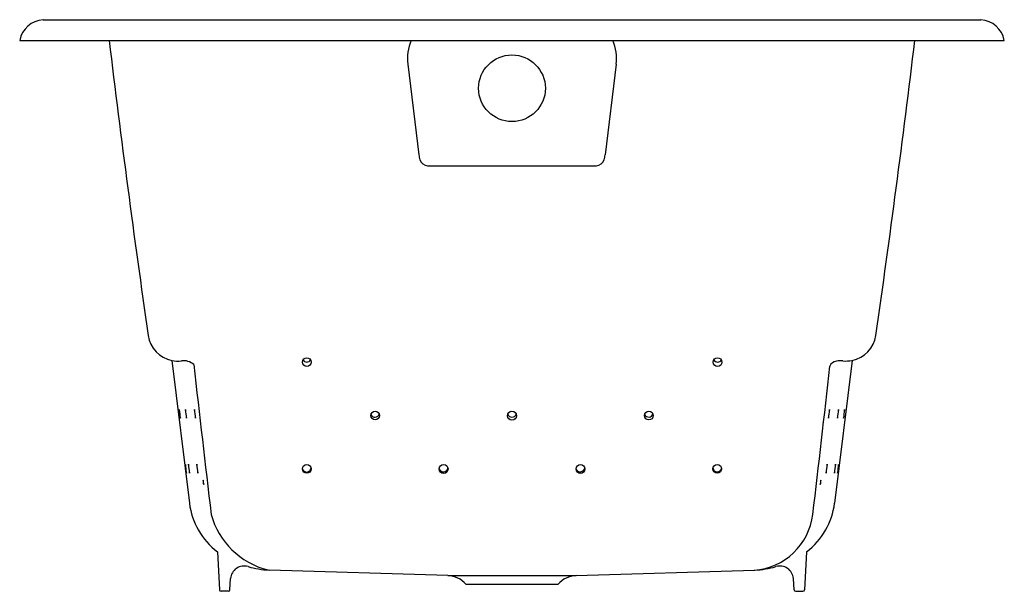
# Model space of a CAD drawing. Units: inches. Extents: x 4947.6 to 4983.6, y 843.5 to 864.4.
import ezdxf

# ---------------------------------------------------------------- set-up
doc = ezdxf.new("R2010")
doc.units = ezdxf.units.IN
doc.header["$LTSCALE"] = 0.64311
doc.header["$MEASUREMENT"] = 0
doc.layers.get('0').update_dxf_attribs({"color": 255, "linetype": 'CONTINUOUS'})
doc.layers.get('Defpoints').update_dxf_attribs({"linetype": 'CONTINUOUS'})
doc.styles.get("Standard").update_dxf_attribs({"font": 'txt', "width": 0.8})

msp = doc.modelspace()

# ---------------------------------------------------------------- linework, layer by layer
for p, q in [((4948.434, 864.399), (4982.695, 864.399)), ((4947.574, 863.649), (4983.555, 863.649)), ((4961.755, 862.776), (4962.159, 859.468)), ((4969.373, 862.776), (4968.97, 859.468)), ((4962.481, 859.062), (4968.648, 859.062)), ((4953.138, 851.958), (4953.778, 846.743)), ((4977.991, 851.958), (4977.351, 846.743)), ((4954.799, 844.966), (4954.871, 843.581)), ((4976.33, 844.966), (4976.257, 843.581)), ((4963.225, 844.096), (4956.697, 844.3)), ((4967.904, 844.096), (4974.432, 844.3)), ((4955.257, 843.581), (4955.279, 843.993)), ((4963.225, 844.096), (4967.904, 844.096)), ((4963.874, 843.779), (4967.254, 843.779)), ((4975.871, 843.581), (4975.85, 843.993)), ((4955.197, 843.524), (4954.931, 843.524)), ((4975.931, 843.524), (4976.197, 843.524))]:
    msp.add_line(p, q)
for centre, radius in [((4965.564, 861.899), 1.219), ((4958.068, 851.898), 0.16), ((4973.077, 851.898), 0.16), ((4960.565, 849.946), 0.16), ((4965.564, 849.939), 0.16), ((4970.568, 849.943), 0.16), ((4958.064, 847.994), 0.16), ((4963.066, 847.992), 0.16), ((4968.068, 847.992), 0.16), ((4973.065, 847.997), 0.16)]:
    msp.add_circle(centre, radius)
for centre, radius, start, end in [((4948.48, 863.479), 0.921, 92.8537, 169.3508), ((4982.649, 863.479), 0.921, 10.6492, 87.1463), ((5420.958, 920.379), 473.526, 186.88075, 188.19654), ((4963.317, 862.993), 1.577, 155.4208, 187.9321), ((4967.811, 862.993), 1.577, 352.0679, 24.5792), ((4510.171, 920.379), 473.526, 351.80346, 353.11925), ((4964.124, 859.766), 1.987, 188.6398, 193.9438), ((4962.539, 859.43), 0.372, 202.4631, 261.0503), ((4968.59, 859.43), 0.372, 278.9497, 337.5369), ((4967.005, 859.766), 1.987, 346.0562, 351.3602), ((4953.367, 853.045), 1.112, 189.125, 258.1144), ((4977.762, 853.045), 1.112, 281.8856, 350.875), ((4953.352, 853.009), 1.073, 258.4607, 276.9611), ((4953.552, 851.36), 0.588, 49.3426, 96.7722), ((5960.083, 966.202), 1012.631, 186.486523, 186.798218), ((4958.064, 852.058), 0.16, 211.4223, 331.4223), ((4973.077, 852.058), 0.16, 210, 330), ((4505.408, 903.261), 474.575, 353.11066, 353.7684), ((4977.443, 851.649), 0.281, 94.9931, 159.829), ((4977.576, 851.237), 0.71, 83.2718, 102.7773), ((4977.779, 852.96), 1.024, 263.2718, 281.9439), ((4951.764, 849.8), 1.684, 1.5403, 12.4468), ((4955.093, 850.208), 1.686, 181.549, 192.438), ((4951.987, 849.8), 1.684, 1.5403, 12.4468), ((4955.317, 850.208), 1.686, 181.549, 192.438), ((4952.317, 849.8), 1.684, 1.5403, 12.4468), ((4955.647, 850.208), 1.686, 181.549, 192.438), ((4960.562, 850.042), 0.16, 199.4871, 344.271), ((4965.564, 850.044), 0.16, 199.2578, 340.7422), ((4970.558, 850.048), 0.16, 204.9177, 346.5104), ((4978.812, 849.8), 1.684, 167.5532, 178.4597), ((4975.482, 850.208), 1.686, 347.562, 358.451), ((4979.141, 849.8), 1.684, 167.5532, 178.4597), ((4975.812, 850.208), 1.686, 347.562, 358.451), ((4979.365, 849.8), 1.684, 167.5532, 178.4597), ((4976.035, 850.208), 1.686, 347.562, 358.451), ((4951.984, 847.797), 1.684, 1.5403, 12.4468), ((4955.313, 848.206), 1.686, 181.549, 192.438), ((4952.095, 847.8), 1.684, 1.5403, 12.4468), ((4955.425, 848.208), 1.686, 181.549, 192.438), ((4952.399, 847.8), 1.684, 1.5403, 12.4468), ((4955.729, 848.208), 1.686, 181.549, 192.438), ((4978.73, 847.8), 1.684, 167.5532, 178.4597), ((4975.4, 848.208), 1.686, 347.562, 358.451), ((4979.034, 847.8), 1.684, 167.5532, 178.4597), ((4975.704, 848.208), 1.686, 347.562, 358.451), ((4979.145, 847.797), 1.684, 167.5532, 178.4597), ((4975.816, 848.206), 1.686, 347.562, 358.451), ((4958.06, 848.041), 0.16, 194.2453, 357.1826), ((4963.065, 848.046), 0.16, 191.463, 351.9079), ((4968.061, 848.049), 0.16, 197.4049, 356.7942), ((4973.067, 848.047), 0.16, 186.03, 347.9412), ((4953.4, 847.395), 0.898, 1.581, 12.4473), ((4955.182, 847.614), 0.905, 181.6246, 192.4037), ((4977.728, 847.395), 0.898, 167.5527, 178.419), ((4975.947, 847.614), 0.905, 347.5963, 358.3754), ((4956.392, 847.064), 2.634, 186.9982, 232.7753), ((4974.737, 847.064), 2.634, 307.2247, 353.0018), ((4957.345, 847.09), 2.874, 195.2429, 255.8236), ((4974.256, 846.612), 2.318, 273.8017, 353.1107), ((4955.775, 843.948), 0.499, 73.0424, 174.8476), ((4956.84, 847.666), 3.369, 254.1688, 267.5649), ((4974.289, 847.666), 3.369, 272.4351, 285.8312), ((4975.353, 843.948), 0.499, 5.1524, 106.9576), ((4963.198, 843.217), 0.88, 39.746, 88.21), ((4967.931, 843.217), 0.88, 91.79, 140.254), ((4954.931, 843.584), 0.06, 183, 270), ((4955.197, 843.584), 0.06, 270, 357), ((4975.931, 843.584), 0.06, 183, 270), ((4976.197, 843.584), 0.06, 270, 357)]:
    msp.add_arc(centre, radius, start, end)

# ---------------------------------------------------------------- texts
at = {"layer": 'Defpoints'}
for tag, p, s in [('MODELNUMBER', (4965.565, 864.404), 'K-865-GH0'), ('TRADENAME', (4965.565, 864.402), 'TEA-FOR-TWO/HEATED BUBBLEMASSAGE'), ('PRODUCT', (4965.565, 864.4), 'BATH')]:
    msp.add_attdef(tag, p, s, height=0.001, dxfattribs=at)

doc.saveas('drawing.dxf')
